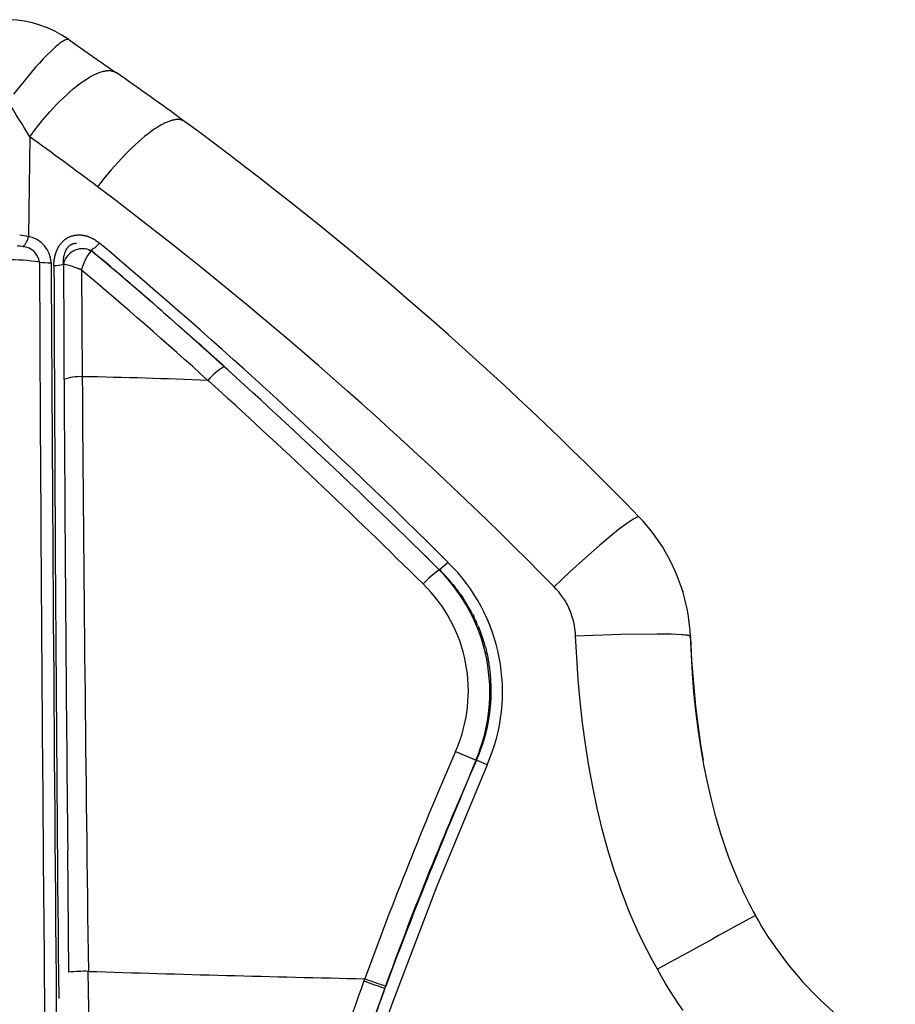
# Model space of a CAD drawing. Units: millimetres. Extents: x 129625 to 141952, y 5195 to 13405.
# Drawn here: x 135721 to 135817, y 9281 to 9389 of the extents above; entities that cross this region are included whole.
import ezdxf

# ---------------------------------------------------------------- set-up
doc = ezdxf.new("R2010")
doc.units = ezdxf.units.MM
doc.layers.add('DEFAULT', color=7, linetype='Continuous')
doc.layers.add('DiKom', color=7, linetype='Continuous')

# ---------------------------------------------------------------- blocks, each defined once
blk = doc.blocks.new('RP-22105')
at = {"layer": 'DiKom'}
for p, q in [((148871.43, 9387.01), (148874.02, 9385.19)), ((148874.02, 9385.19), (148876.53, 9383.43)), ((148867.09, 9376.35), (148866.97, 9365.39)), ((148873.59, 9363.93), (148873.58, 9363.92)), ((148873.58, 9363.92), (148873.69, 9363.88)), ((148873.7, 9363.89), (148873.59, 9363.93)), ((148873.7, 9363.89), (148873.69, 9363.88)), ((148873.69, 9363.88), (148873.8, 9363.84)), ((148873.81, 9363.85), (148873.7, 9363.89)), ((148870.8, 9362.35), (148870.83, 9354.69)), ((148870.81, 9362.35), (148870.83, 9362.46)), ((148870.85, 9362.57), (148870.82, 9362.46)), ((148870.83, 9362.46), (148870.85, 9362.57)), ((148872.46, 9361.87), (148872.45, 9361.86)), ((148872.61, 9361.8), (148872.46, 9361.87)), ((148872.63, 9361.8), (148872.62, 9361.79)), ((148872.66, 9361.78), (148872.63, 9361.8)), ((148872.7, 9361.76), (148872.66, 9361.78)), ((148872.73, 9361.74), (148872.7, 9361.76)), ((148872.78, 9361.8), (148872.77, 9361.76)), ((148872.77, 9361.72), (148872.85, 9350.01)), ((148872.8, 9361.85), (148872.78, 9361.84)), ((148872.78, 9361.84), (148872.78, 9361.8)), ((148872.81, 9361.89), (148872.8, 9361.85)), ((148881.76, 9357.08), (148882.56, 9356.38)), ((148870.83, 9354.69), (148870.85, 9349.7)), ((148884.76, 9354.45), (148885.94, 9353.39)), ((148885.96, 9353.38), (148885.53, 9353.76)), ((148885.96, 9353.38), (148885.95, 9353.4)), ((148885.96, 9353.38), (148888.34, 9351.26)), ((148888.37, 9351.23), (148888.33, 9351.25)), ((148909.74, 9331.09), (148910.63, 9330.22)), ((148912.06, 9328.79), (148910.63, 9330.22)), ((148910.9, 9329.95), (148910.92, 9329.94)), ((148913.03, 9329.6), (148912.1, 9328.79)), ((148912.1, 9328.79), (148912.06, 9328.79)), ((148912.22, 9328.66), (148912.1, 9328.79)), ((148912.35, 9328.53), (148912.23, 9328.66)), ((148912.61, 9328.27), (148912.35, 9328.53)), ((148913.1, 9327.74), (148912.61, 9328.27)), ((148913.57, 9327.19), (148913.1, 9327.74)), ((148913.57, 9327.18), (148913.79, 9326.9)), ((148914.01, 9326.62), (148913.79, 9326.91)), ((148914.01, 9326.62), (148914.12, 9326.48)), ((148914.12, 9326.48), (148914.17, 9326.41)), ((148914.17, 9326.41), (148914.23, 9326.33)), ((148914.43, 9326.04), (148914.23, 9326.33)), ((148914.43, 9326.04), (148914.64, 9325.75)), ((148938.79, 9326.5), (148938.82, 9326.4)), ((148914.64, 9325.75), (148914.73, 9325.6)), ((148914.73, 9325.6), (148914.78, 9325.53)), ((148915.72, 9323.92), (148915.55, 9324.23)), ((148915.72, 9323.92), (148915.88, 9323.61)), ((148916.32, 9322.65), (148916.45, 9322.33)), ((148916.58, 9322), (148916.45, 9322.33)), ((148916.7, 9321.67), (148916.58, 9322)), ((148916.93, 9321.01), (148916.7, 9321.67)), ((148917.03, 9320.68), (148916.93, 9321.01)), ((148917.08, 9320.51), (148917.03, 9320.68)), ((148917.1, 9320.43), (148917.08, 9320.51)), ((148917.14, 9320.3), (148917.26, 9319.84)), ((148917.3, 9319.67), (148917.26, 9319.84)), ((148917.3, 9319.67), (148917.33, 9319.54)), ((148917.33, 9319.52), (148917.38, 9319.33)), ((148917.38, 9319.33), (148917.41, 9319.16)), ((148917.41, 9319.16), (148917.43, 9319.07)), ((148913.85, 9308.83), (148916.1, 9307.86)), ((148916.15, 9307.87), (148915.45, 9306.31)), ((148915.45, 9306.31), (148916.1, 9307.86)), ((148916.1, 9307.86), (148916.15, 9307.87)), ((148917.31, 9307.37), (148916.15, 9307.87)), ((148915.45, 9306.31), (148914.95, 9305.11)), ((148914.94, 9305.09), (148913.82, 9302.46)), ((148871.39, 9284.58), (148871.26, 9297.95)), ((148903.8, 9283.63), (148903.88, 9283.86)), ((148906.19, 9283.05), (148906.1, 9282.82))]:
    blk.add_line(p, q, dxfattribs=at)
for points in [[(148871.43, 9387.01), (148871.42, 9387.02), (148871.42, 9387.02), (148871.42, 9387.02), (148871.41, 9387.02), (148871.41, 9387.03), (148871.4, 9387.03), (148871.4, 9387.03), (148871.4, 9387.03), (148871.39, 9387.03), (148871.39, 9387.04), (148871.38, 9387.04), (148871.38, 9387.04), (148871.38, 9387.04), (148871.37, 9387.04), (148871.37, 9387.04), (148871.36, 9387.05), (148871.35, 9387.05), (148871.34, 9387.05), (148871.34, 9387.05), (148871.33, 9387.05), (148871.32, 9387.06), (148871.31, 9387.06), (148871.3, 9387.06), (148871.29, 9387.06), (148871.28, 9387.06), (148871.27, 9387.06), (148871.25, 9387.06), (148871.24, 9387.06), (148871.23, 9387.06), (148871.22, 9387.06), (148871.2, 9387.05), (148871.19, 9387.05), (148871.18, 9387.05), (148871.17, 9387.05), (148871.15, 9387.04), (148871.14, 9387.04), (148871.12, 9387.03), (148871.09, 9387.03), (148871.06, 9387.02), (148871.03, 9387), (148871, 9386.99), (148870.96, 9386.98), (148870.93, 9386.96), (148870.9, 9386.95), (148870.87, 9386.93), (148870.84, 9386.92), (148870.78, 9386.88), (148870.71, 9386.84), (148870.66, 9386.81), (148870.6, 9386.77), (148870.5, 9386.7), (148870.41, 9386.63), (148870.32, 9386.57), (148870.23, 9386.49), (148870.05, 9386.35), (148869.88, 9386.2), (148869.65, 9385.99), (148869.43, 9385.78), (148868.99, 9385.35), (148868.56, 9384.91), (148868.15, 9384.46), (148867.74, 9384), (148866.1, 9382.01), (148865.29, 9381.02)], [(148867.09, 9376.35), (148867.81, 9377.31), (148868.54, 9378.22), (148869.29, 9379.08), (148869.66, 9379.5), (148870.04, 9379.89), (148870.41, 9380.27), (148870.78, 9380.64), (148871.15, 9380.98), (148871.51, 9381.31), (148871.87, 9381.62), (148872.22, 9381.91), (148872.57, 9382.18), (148872.91, 9382.43), (148873.21, 9382.63), (148873.5, 9382.81), (148873.64, 9382.9), (148873.78, 9382.98), (148873.92, 9383.05), (148874.06, 9383.13), (148874.19, 9383.19), (148874.32, 9383.25), (148874.45, 9383.31), (148874.58, 9383.36), (148874.71, 9383.41), (148874.83, 9383.45), (148874.95, 9383.49), (148875.07, 9383.53), (148875.19, 9383.56), (148875.25, 9383.57), (148875.3, 9383.58), (148875.36, 9383.59), (148875.41, 9383.6), (148875.47, 9383.61), (148875.52, 9383.61), (148875.57, 9383.62), (148875.63, 9383.62), (148875.68, 9383.62), (148875.73, 9383.63), (148875.78, 9383.63), (148875.83, 9383.63), (148875.88, 9383.62), (148875.93, 9383.62), (148875.97, 9383.62), (148876.02, 9383.61), (148876.07, 9383.6), (148876.11, 9383.59), (148876.15, 9383.58), (148876.2, 9383.57), (148876.24, 9383.56), (148876.28, 9383.55), (148876.32, 9383.53), (148876.36, 9383.52), (148876.4, 9383.5), (148876.42, 9383.49), (148876.44, 9383.48), (148876.46, 9383.47), (148876.48, 9383.46), (148876.5, 9383.45), (148876.52, 9383.44), (148876.53, 9383.43), (148876.55, 9383.42), (148876.57, 9383.41), (148876.59, 9383.4)], [(148884.09, 9378.04), (148884.06, 9378.06), (148884.04, 9378.07), (148884.01, 9378.09), (148883.99, 9378.1), (148883.96, 9378.12), (148883.93, 9378.13), (148883.91, 9378.14), (148883.88, 9378.15), (148883.85, 9378.17), (148883.82, 9378.18), (148883.8, 9378.19), (148883.77, 9378.19), (148883.74, 9378.2), (148883.71, 9378.21), (148883.68, 9378.22), (148883.64, 9378.22), (148883.62, 9378.23), (148883.6, 9378.23), (148883.55, 9378.24), (148883.5, 9378.24), (148883.45, 9378.25), (148883.4, 9378.25), (148883.35, 9378.25), (148883.3, 9378.25), (148883.24, 9378.25), (148883.19, 9378.24), (148883.13, 9378.24), (148883.07, 9378.23), (148883.02, 9378.22), (148882.96, 9378.21), (148882.9, 9378.2), (148882.84, 9378.18), (148882.78, 9378.17), (148882.72, 9378.15), (148882.65, 9378.14), (148882.53, 9378.1), (148882.4, 9378.05), (148882.26, 9378), (148882.12, 9377.94), (148881.98, 9377.88), (148881.84, 9377.81), (148881.69, 9377.74), (148881.54, 9377.66), (148881.39, 9377.57), (148881.24, 9377.48), (148881.08, 9377.39), (148880.76, 9377.18), (148880.43, 9376.94), (148880.09, 9376.69), (148879.74, 9376.42), (148879.39, 9376.12), (148879.03, 9375.81), (148878.66, 9375.48), (148878.29, 9375.13), (148877.92, 9374.77), (148877.55, 9374.38), (148876.79, 9373.58), (148876.03, 9372.72), (148875.28, 9371.81), (148874.54, 9370.86)], [(148869.75, 9362.22), (148869.75, 9362.35), (148869.75, 9362.48), (148869.76, 9362.6), (148869.77, 9362.73), (148869.79, 9362.86), (148869.8, 9362.99), (148869.83, 9363.11), (148869.85, 9363.24), (148869.88, 9363.35), (148869.91, 9363.46), (148869.94, 9363.57), (148869.98, 9363.68), (148870.02, 9363.79), (148870.07, 9363.89), (148870.09, 9363.95), (148870.11, 9364), (148870.14, 9364.05), (148870.17, 9364.1), (148870.22, 9364.2), (148870.27, 9364.29), (148870.3, 9364.34), (148870.33, 9364.38), (148870.36, 9364.43), (148870.4, 9364.48), (148870.43, 9364.52), (148870.46, 9364.56), (148870.5, 9364.61), (148870.53, 9364.65), (148870.57, 9364.69), (148870.6, 9364.73), (148870.64, 9364.77), (148870.68, 9364.81), (148870.72, 9364.85), (148870.76, 9364.89), (148870.8, 9364.93), (148870.84, 9364.96), (148870.88, 9365), (148870.92, 9365.03), (148870.96, 9365.07), (148871.01, 9365.1), (148871.05, 9365.13), (148871.09, 9365.16), (148871.14, 9365.19), (148871.18, 9365.22), (148871.23, 9365.25), (148871.28, 9365.28), (148871.33, 9365.3), (148871.37, 9365.33), (148871.42, 9365.35), (148871.47, 9365.37), (148871.52, 9365.39), (148871.57, 9365.41), (148871.62, 9365.43), (148871.67, 9365.45), (148871.72, 9365.46), (148871.77, 9365.48), (148871.83, 9365.49), (148871.88, 9365.5), (148871.93, 9365.52), (148871.98, 9365.53), (148872.04, 9365.54), (148872.09, 9365.55), (148872.14, 9365.55), (148872.2, 9365.56), (148872.25, 9365.56), (148872.3, 9365.57), (148872.36, 9365.57), (148872.41, 9365.58), (148872.47, 9365.58), (148872.52, 9365.58), (148872.57, 9365.58), (148872.63, 9365.57), (148872.68, 9365.57), (148872.74, 9365.57), (148872.79, 9365.56), (148872.84, 9365.56), (148872.9, 9365.55), (148872.95, 9365.54), (148873, 9365.53), (148873.06, 9365.52), (148873.12, 9365.51), (148873.17, 9365.5), (148873.23, 9365.49), (148873.29, 9365.47), (148873.35, 9365.46), (148873.4, 9365.44), (148873.46, 9365.42), (148873.51, 9365.4), (148873.57, 9365.38), (148873.63, 9365.36), (148873.74, 9365.31), (148873.84, 9365.26), (148873.95, 9365.21), (148874.05, 9365.15), (148874.16, 9365.1), (148874.26, 9365.03), (148874.36, 9364.97), (148874.46, 9364.9), (148874.55, 9364.83), (148874.65, 9364.76), (148874.74, 9364.68)], [(148870.8, 9362.35), (148870.79, 9362.44), (148870.79, 9362.53), (148870.79, 9362.62), (148870.79, 9362.71), (148870.8, 9362.8), (148870.81, 9362.89), (148870.81, 9362.98), (148870.82, 9363.06), (148870.84, 9363.15), (148870.85, 9363.23), (148870.87, 9363.31), (148870.89, 9363.39), (148870.91, 9363.47), (148870.93, 9363.54), (148870.96, 9363.62), (148870.98, 9363.69), (148871.01, 9363.76), (148871.04, 9363.83), (148871.06, 9363.87), (148871.07, 9363.9), (148871.09, 9363.93), (148871.11, 9363.97), (148871.13, 9364), (148871.14, 9364.03), (148871.16, 9364.06), (148871.18, 9364.09), (148871.2, 9364.12), (148871.22, 9364.15), (148871.24, 9364.17), (148871.26, 9364.2), (148871.28, 9364.23), (148871.31, 9364.25), (148871.33, 9364.28), (148871.35, 9364.3), (148871.37, 9364.33), (148871.4, 9364.35), (148871.42, 9364.37), (148871.45, 9364.39), (148871.47, 9364.42), (148871.5, 9364.44), (148871.52, 9364.45), (148871.55, 9364.47), (148871.58, 9364.49), (148871.6, 9364.51), (148871.63, 9364.52), (148871.66, 9364.54), (148871.69, 9364.56), (148871.72, 9364.57), (148871.76, 9364.58), (148871.79, 9364.6), (148871.82, 9364.61), (148871.86, 9364.62), (148871.89, 9364.63), (148871.93, 9364.64), (148871.96, 9364.65), (148872, 9364.65), (148872.04, 9364.66), (148872.07, 9364.66), (148872.11, 9364.67), (148872.15, 9364.67), (148872.18, 9364.67), (148872.22, 9364.67)], [(148933.91, 9334.62), (148933.91, 9334.62), (148933.9, 9334.61), (148933.89, 9334.61), (148933.88, 9334.61), (148933.87, 9334.6), (148933.85, 9334.6), (148933.83, 9334.59), (148933.81, 9334.58), (148933.79, 9334.58), (148933.76, 9334.57), (148933.74, 9334.55), (148933.71, 9334.54), (148933.65, 9334.51), (148933.58, 9334.47), (148933.51, 9334.43), (148933.35, 9334.34), (148933.18, 9334.22), (148932.98, 9334.09), (148932.76, 9333.94), (148932.28, 9333.58), (148931.72, 9333.16), (148931.1, 9332.67), (148929.69, 9331.5), (148928.12, 9330.11), (148926.42, 9328.57), (148924.69, 9326.91)], [(148927.04, 9321.54), (148932.01, 9321.71), (148936.01, 9321.76), (148937.54, 9321.74), (148938.11, 9321.72), (148938.69, 9321.69), (148938.86, 9321.67), (148939.03, 9321.65), (148939.2, 9321.63), (148939.29, 9321.62), (148939.38, 9321.6), (148939.43, 9321.59), (148939.45, 9321.59), (148939.47, 9321.58), (148939.5, 9321.58), (148939.51, 9321.57), (148939.52, 9321.57), (148939.53, 9321.56), (148939.55, 9321.56), (148939.56, 9321.55), (148939.57, 9321.55), (148939.58, 9321.55), (148939.58, 9321.54), (148939.59, 9321.54), (148939.59, 9321.54), (148939.6, 9321.54), (148939.6, 9321.53), (148939.6, 9321.53), (148939.6, 9321.53), (148939.61, 9321.53), (148939.61, 9321.53), (148939.61, 9321.52), (148939.62, 9321.52), (148939.62, 9321.52), (148939.62, 9321.52), (148939.62, 9321.52), (148939.62, 9321.52), (148939.62, 9321.51), (148939.63, 9321.51), (148939.63, 9321.51), (148939.63, 9321.51), (148939.63, 9321.51), (148939.63, 9321.51), (148939.63, 9321.51), (148939.63, 9321.51), (148939.63, 9321.5), (148939.63, 9321.5), (148939.63, 9321.5), (148939.63, 9321.5), (148939.63, 9321.5), (148939.63, 9321.5), (148939.63, 9321.5), (148939.64, 9321.5), (148939.64, 9321.5), (148939.64, 9321.5), (148939.64, 9321.5), (148939.64, 9321.49), (148939.64, 9321.49)], [(148936.02, 9284.9), (148935.44, 9285.95), (148934.88, 9287.01), (148934.35, 9288.08), (148933.85, 9289.16), (148933.36, 9290.24), (148932.9, 9291.33), (148932.47, 9292.43), (148932.05, 9293.54), (148931.66, 9294.65), (148931.28, 9295.77), (148930.59, 9298.03), (148929.97, 9300.31), (148929.42, 9302.61), (148928.93, 9304.93), (148928.5, 9307.27), (148928.13, 9309.62), (148927.81, 9311.99), (148927.55, 9314.36), (148927.33, 9316.75), (148927.16, 9319.14), (148927.04, 9321.54)], [(148945.04, 9294.32), (148944.66, 9295.21), (148944.29, 9296.1), (148943.95, 9297.01), (148943.62, 9297.92), (148943, 9299.77), (148942.45, 9301.64), (148941.96, 9303.54), (148941.52, 9305.45), (148941.13, 9307.38), (148940.79, 9309.33), (148940.5, 9311.3), (148940.25, 9313.3), (148940.04, 9315.34), (148939.87, 9317.4), (148939.64, 9321.49)], [(148917.31, 9307.37), (148911.79, 9294.05), (148906.81, 9280.96), (148902.9, 9269.67), (148901.1, 9263.97), (148899.42, 9258.24)], [(148938.86, 9280.37), (148938.35, 9281.1), (148937.86, 9281.84), (148937.38, 9282.59), (148936.91, 9283.35), (148936.46, 9284.12), (148936.02, 9284.9)]]:
    blk.add_lwpolyline(points, dxfattribs=at)
for centre, radius, start, end in [((148864.49, 9377.22), 12, 54.9936, 122.0193), ((148667.05, 9082.16), 366.95, 53.7581, 55.178), ((148557.04, 9189.69), 361.9, 31.0485, 31.7706), ((148647.5, 9055.77), 399.79, 44.2257, 53.7161), ((148612.99, 9023.49), 434.83, 53.0225, 54.2423), ((148599.65, 9006.62), 456.33, 44.5794, 52.9587), ((148865.35, 9358.17), 7.39, 77.3018, 85.0821), ((148864.46, 9366.02), 2.59, 317.8508, 345.9711), ((148866.42, 9362.42), 3.02, 2.0722, 79.4043), ((148865.27, 9359.2), 5.19, 77.5966, 85.2711), ((148866.21, 9362.32), 1.96, 7.9328, 84.979), ((148872.9, 9361.89), 2.17, 71.2535, 161.5038), ((148878.34, 9360.31), 5.74, 141.9832, 165.8251), ((148872.61, 9366.32), 2.68, 296.1705, 322.4055), ((148598.82, 9035.17), 428.58, 48.8891, 50.0887), ((146385.03, 8662.06), 2585.84, 15.74746, 15.74887), ((148586.7, 9018.91), 448.8, 48.9077, 50.2278), ((148475.22, 8890.19), 620.29, 45.10461, 49.90272), ((148865, 9342.3), 20.53, 81.1726, 91.2397), ((148869.12, 9369.27), 6.75, 261.8039, 272.7168), ((164309.39, 9427.77), 15441.37, 180.241857, 180.657861), ((175983.45, 9510.26), 27114.42, 180.312176, 180.721092), ((148869.93, 9364.98), 2.76, 266.1202, 288.1602), ((160383.29, 9396.45), 11513.59, 180.170327, 180.571024), ((148868.88, 9353), 9.55, 65.9702, 78.4387), ((148527.09, 8951.63), 536.35, 47.9016, 49.8711), ((148554.41, 8983.3), 496.85, 48.7886, 48.7944), ((148360.23, 8767.69), 787.01, 45.59632, 48.41732), ((148891.82, 9345.28), 6.73, 119.7224, 140.0841), ((148872.57, 9345.21), 4.8, 86.7396, 111.0025), ((148859.88, 8683), 667.13, 87.69937, 88.8863), ((160012.11, 9432.09), 11139.56, 180.422184, 180.75827), ((160517.22, 9413.97), 11646.54, 180.316176, 180.570781), ((148392.48, 8804.17), 736.01, 45.28942, 47.82166), ((148919.51, 9320.61), 20.14, 16.3465, 44.028), ((148899.17, 9315.4), 19.84, 336.1182, 45.7114), ((148919.19, 9318.84), 12.24, 125.6177, 136.7199), ((148898.58, 9315.33), 19.04, 336.9101, 44.9656), ((148898.87, 9315.47), 16.39, 336.1152, 45.8827), ((148918.84, 9321.15), 8.21, 2.7214, 44.5655), ((148919.89, 9320.67), 19.77, 2.3904, 16.4749), ((148898.99, 9315.22), 18.86, 33.0571, 33.1245), ((148898.99, 9315.22), 18.85, 32.9897, 33.057), ((148898.99, 9315.22), 18.86, 32.8635, 32.9973), ((148899.07, 9315.27), 18.76, 28.5323, 32.8576), ((148899.27, 9315.38), 18.53, 23.1069, 26.3637), ((141137.02, 7053.62), 8125.52, 16.206012, 16.206771), ((149044.11, 9325.22), 104.52, 182.1015, 189.5589), ((148899.56, 9315.49), 18.23, 15.5702, 15.7038), ((148899.54, 9315.48), 18.24, 15.4632, 15.5961), ((148899.57, 9315.5), 18.21, 15.2793, 15.4165), ((148899.63, 9315.52), 18.15, 12.7386, 12.8052), ((148899.69, 9315.54), 18.09, 11.1339, 11.2719), ((148899.69, 9315.54), 18.08, 10.9958, 11.1339), ((148899.69, 9315.54), 18.08, 10.8577, 10.9957), ((148899.67, 9315.53), 18.11, 10.743, 10.8756), ((148899.67, 9315.52), 18.11, 10.6051, 10.7376), ((148899.67, 9315.52), 18.11, 10.4672, 10.5997), ((148899.66, 9315.52), 18.12, 10.3293, 10.4618), ((148899.66, 9315.52), 18.12, 10.1915, 10.3239), ((148899.66, 9315.52), 18.12, 10.0537, 10.1861), ((148899.67, 9315.53), 18.11, 9.8917, 10.0296), ((148899.66, 9315.53), 18.12, 9.7539, 9.8917), ((148899.65, 9315.52), 18.13, 9.6403, 9.7726), ((148899.65, 9315.52), 18.13, 9.5026, 9.6348), ((148899.65, 9315.53), 18.13, 9.3404, 9.4782), ((148899.65, 9315.53), 18.13, 9.2026, 9.3404), ((148899.64, 9315.53), 18.13, 9.0648, 9.2026), ((148899.64, 9315.53), 18.14, 8.9271, 9.0648), ((148899.64, 9315.53), 18.14, 8.8583, 8.9271), ((148899.01, 9315.5), 18.77, 335.9985, 7.5115), ((148899.64, 9315.53), 18.14, 8.7894, 8.8583), ((148899.63, 9315.53), 18.15, 8.7206, 8.7894), ((148899.63, 9315.53), 18.15, 8.6518, 8.7206), ((148899.63, 9315.53), 18.15, 8.5829, 8.6517), ((148899.63, 9315.53), 18.15, 8.5141, 8.5829), ((148899.63, 9315.52), 18.15, 8.4453, 8.5141), ((148899.62, 9315.52), 18.16, 8.3765, 8.4453), ((148899.62, 9315.52), 18.16, 8.3077, 8.3765), ((148899.62, 9315.52), 18.16, 8.2389, 8.3077), ((148899.62, 9315.52), 18.16, 8.1701, 8.2389), ((148899.62, 9315.52), 18.16, 8.1013, 8.1701), ((148899.61, 9315.52), 18.17, 8.0325, 8.1013), ((148899.61, 9315.52), 18.17, 7.9638, 8.0325), ((148899.61, 9315.52), 18.17, 7.895, 7.9638), ((148899.61, 9315.52), 18.17, 7.8262, 7.895), ((148899.61, 9315.52), 18.17, 7.7575, 7.8262), ((148899.6, 9315.52), 18.18, 7.6887, 7.7575), ((149348.36, 9120.91), 473.41, 156.6118, 159.8659), ((149414.65, 9093.82), 542.53, 157.0837, 159.5864), ((149741.21, 8960.07), 895.4, 157.38932, 158.15623), ((148915.31, 9304.96), 0.397, 156.8192, 160.7739), ((149260.06, 9154.75), 376.44, 156.8972, 160.8501), ((148986.23, 9312.54), 45.04, 203.8652, 208.8437), ((150310.99, 6794.96), 2844.35, 118.66065, 118.90785), ((148981.76, 9310.33), 40.06, 209.1524, 240.6788), ((148873.07, 9270.44), 14.24, 88.2077, 96.805), ((148977.88, 12644.43), 3361.38, 268.22079, 268.73855), ((84811.53, 8422.12), 64067.8, 0.7130137, 0.7713981), ((148928.25, 9349.37), 69.89, 249.5933, 251.5957), ((149327.42, 9129.59), 450.76, 160.0169, 161.9131), ((148927.76, 9348.04), 68.73, 249.5962, 251.6321), ((149335.91, 9125.8), 457.59, 159.932, 160.5412)]:
    blk.add_arc(centre, radius, start, end, dxfattribs=at)

msp = doc.modelspace()

# ---------------------------------------------------------------- block references
at = {"layer": 'DEFAULT'}
msp.add_blockref('RP-22105', (-13145.33, 0), dxfattribs=at)

doc.saveas('drawing.dxf')
